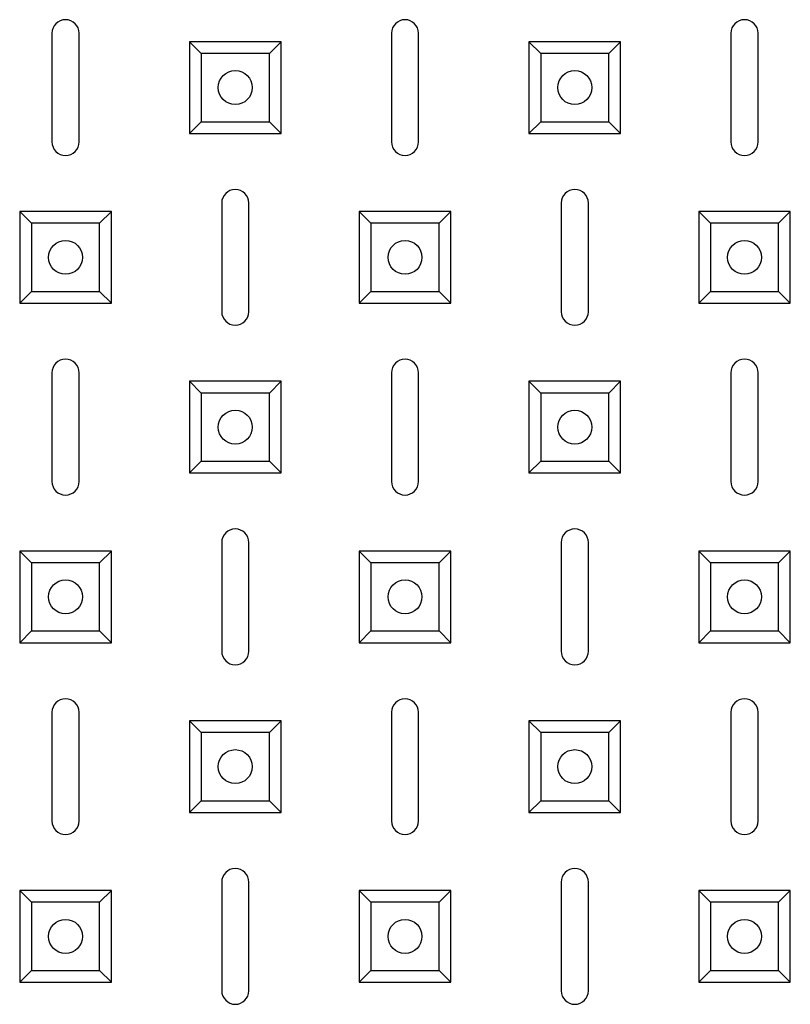
# Model space of a CAD drawing. Units: millimetres. Extents: x -2264 to 1981, y -1894 to 2498.
# Drawn here: x -2103 to -1989, y -1082 to -937 of the extents above; entities that cross this region are included whole.
import ezdxf

# ---------------------------------------------------------------- set-up
doc = ezdxf.new("R2010")
doc.units = ezdxf.units.MM

msp = doc.modelspace()

# ---------------------------------------------------------------- linework, layer by layer
at = {"color": 7, "linetype": 'Continuous', "lineweight": 25}
for p, q in [((-2097.94, -939.23), (-2097.94, -955.23)), ((-2097.94, -939.23), (-2097.94, -955.23)), ((-2093.94, -955.23), (-2093.94, -939.23)), ((-2093.94, -955.23), (-2093.94, -939.23)), ((-2047.94, -939.23), (-2047.94, -955.23)), ((-2047.94, -939.23), (-2047.94, -955.23)), ((-2043.94, -955.23), (-2043.94, -939.23)), ((-2043.94, -955.23), (-2043.94, -939.23)), ((-1997.94, -939.23), (-1997.94, -955.23)), ((-1997.94, -939.23), (-1997.94, -955.23)), ((-1993.94, -955.23), (-1993.94, -939.23)), ((-1993.94, -955.23), (-1993.94, -939.23)), ((-2075.96, -942.21), (-2077.69, -940.48)), ((-2077.69, -940.48), (-2077.69, -953.98)), ((-2064.19, -940.48), (-2077.69, -940.48)), ((-2075.96, -942.21), (-2077.69, -940.48)), ((-2077.69, -940.48), (-2077.69, -953.98)), ((-2064.19, -940.48), (-2077.69, -940.48)), ((-2065.92, -942.21), (-2064.19, -940.48)), ((-2065.92, -942.21), (-2064.19, -940.48)), ((-2064.19, -953.98), (-2064.19, -940.48)), ((-2064.19, -953.98), (-2064.19, -940.48)), ((-2025.96, -942.21), (-2027.69, -940.48)), ((-2014.19, -940.48), (-2027.69, -940.48)), ((-2027.69, -940.48), (-2027.69, -953.98)), ((-2025.96, -942.21), (-2027.69, -940.48)), ((-2027.69, -940.48), (-2027.69, -953.98)), ((-2014.19, -940.48), (-2027.69, -940.48)), ((-2015.92, -942.21), (-2014.19, -940.48)), ((-2015.92, -942.21), (-2014.19, -940.48)), ((-2014.19, -953.98), (-2014.19, -940.48)), ((-2014.19, -953.98), (-2014.19, -940.48)), ((-2075.96, -942.21), (-2075.96, -952.25)), ((-2065.92, -942.21), (-2075.96, -942.21)), ((-2075.96, -942.21), (-2075.96, -952.25)), ((-2065.92, -942.21), (-2075.96, -942.21)), ((-2065.92, -952.25), (-2065.92, -942.21)), ((-2065.92, -952.25), (-2065.92, -942.21)), ((-2015.92, -942.21), (-2025.96, -942.21)), ((-2025.96, -942.21), (-2025.96, -952.25)), ((-2025.96, -942.21), (-2025.96, -952.25)), ((-2015.92, -942.21), (-2025.96, -942.21)), ((-2015.92, -952.25), (-2015.92, -942.21)), ((-2015.92, -952.25), (-2015.92, -942.21)), ((-2075.96, -952.25), (-2077.69, -953.98)), ((-2075.96, -952.25), (-2077.69, -953.98)), ((-2075.96, -952.25), (-2065.92, -952.25)), ((-2075.96, -952.25), (-2065.92, -952.25)), ((-2065.92, -952.25), (-2064.19, -953.98)), ((-2065.92, -952.25), (-2064.19, -953.98)), ((-2025.96, -952.25), (-2027.69, -953.98)), ((-2025.96, -952.25), (-2027.69, -953.98)), ((-2025.96, -952.25), (-2015.92, -952.25)), ((-2025.96, -952.25), (-2015.92, -952.25)), ((-2015.92, -952.25), (-2014.19, -953.98)), ((-2015.92, -952.25), (-2014.19, -953.98)), ((-2077.69, -953.98), (-2064.19, -953.98)), ((-2077.69, -953.98), (-2064.19, -953.98)), ((-2027.69, -953.98), (-2014.19, -953.98)), ((-2027.69, -953.98), (-2014.19, -953.98)), ((-2072.94, -964.23), (-2072.94, -980.23)), ((-2072.94, -964.23), (-2072.94, -980.23)), ((-2068.94, -980.23), (-2068.94, -964.23)), ((-2068.94, -980.23), (-2068.94, -964.23)), ((-2022.94, -964.23), (-2022.94, -980.23)), ((-2022.94, -964.23), (-2022.94, -980.23)), ((-2018.94, -980.23), (-2018.94, -964.23)), ((-2018.94, -980.23), (-2018.94, -964.23)), ((-2100.96, -967.21), (-2102.69, -965.48)), ((-2102.69, -965.48), (-2102.69, -978.98)), ((-2089.19, -965.48), (-2102.69, -965.48)), ((-2100.96, -967.21), (-2102.69, -965.48)), ((-2089.19, -965.48), (-2102.69, -965.48)), ((-2102.69, -965.48), (-2102.69, -978.98)), ((-2090.92, -967.21), (-2089.19, -965.48)), ((-2090.92, -967.21), (-2089.19, -965.48)), ((-2089.19, -978.98), (-2089.19, -965.48)), ((-2089.19, -978.98), (-2089.19, -965.48)), ((-2050.96, -967.21), (-2052.69, -965.48)), ((-2039.19, -965.48), (-2052.69, -965.48)), ((-2052.69, -965.48), (-2052.69, -978.98)), ((-2050.96, -967.21), (-2052.69, -965.48)), ((-2052.69, -965.48), (-2052.69, -978.98)), ((-2039.19, -965.48), (-2052.69, -965.48)), ((-2040.92, -967.21), (-2039.19, -965.48)), ((-2040.92, -967.21), (-2039.19, -965.48)), ((-2039.19, -978.98), (-2039.19, -965.48)), ((-2039.19, -978.98), (-2039.19, -965.48)), ((-2000.96, -967.21), (-2002.69, -965.48)), ((-1989.19, -965.48), (-2002.69, -965.48)), ((-2002.69, -965.48), (-2002.69, -978.98)), ((-2000.96, -967.21), (-2002.69, -965.48)), ((-1989.19, -965.48), (-2002.69, -965.48)), ((-2002.69, -965.48), (-2002.69, -978.98)), ((-1990.92, -967.21), (-1989.19, -965.48)), ((-1990.92, -967.21), (-1989.19, -965.48)), ((-1989.19, -978.98), (-1989.19, -965.48)), ((-1989.19, -978.98), (-1989.19, -965.48)), ((-2100.96, -967.21), (-2100.96, -977.25)), ((-2090.92, -967.21), (-2100.96, -967.21)), ((-2090.92, -967.21), (-2100.96, -967.21)), ((-2100.96, -967.21), (-2100.96, -977.25)), ((-2090.92, -977.25), (-2090.92, -967.21)), ((-2090.92, -977.25), (-2090.92, -967.21)), ((-2040.92, -967.21), (-2050.96, -967.21)), ((-2050.96, -967.21), (-2050.96, -977.25)), ((-2050.96, -967.21), (-2050.96, -977.25)), ((-2040.92, -967.21), (-2050.96, -967.21)), ((-2040.92, -977.25), (-2040.92, -967.21)), ((-2040.92, -977.25), (-2040.92, -967.21)), ((-1990.92, -967.21), (-2000.96, -967.21)), ((-2000.96, -967.21), (-2000.96, -977.25)), ((-1990.92, -967.21), (-2000.96, -967.21)), ((-2000.96, -967.21), (-2000.96, -977.25)), ((-1990.92, -977.25), (-1990.92, -967.21)), ((-1990.92, -977.25), (-1990.92, -967.21)), ((-2100.96, -977.25), (-2102.69, -978.98)), ((-2100.96, -977.25), (-2102.69, -978.98)), ((-2100.96, -977.25), (-2090.92, -977.25)), ((-2100.96, -977.25), (-2090.92, -977.25)), ((-2090.92, -977.25), (-2089.19, -978.98)), ((-2090.92, -977.25), (-2089.19, -978.98)), ((-2050.96, -977.25), (-2052.69, -978.98)), ((-2050.96, -977.25), (-2052.69, -978.98)), ((-2050.96, -977.25), (-2040.92, -977.25)), ((-2050.96, -977.25), (-2040.92, -977.25)), ((-2040.92, -977.25), (-2039.19, -978.98)), ((-2040.92, -977.25), (-2039.19, -978.98)), ((-2000.96, -977.25), (-2002.69, -978.98)), ((-2000.96, -977.25), (-2002.69, -978.98)), ((-2000.96, -977.25), (-1990.92, -977.25)), ((-2000.96, -977.25), (-1990.92, -977.25)), ((-1990.92, -977.25), (-1989.19, -978.98)), ((-1990.92, -977.25), (-1989.19, -978.98)), ((-2102.69, -978.98), (-2089.19, -978.98)), ((-2102.69, -978.98), (-2089.19, -978.98)), ((-2052.69, -978.98), (-2039.19, -978.98)), ((-2052.69, -978.98), (-2039.19, -978.98)), ((-2002.69, -978.98), (-1989.19, -978.98)), ((-2002.69, -978.98), (-1989.19, -978.98)), ((-2097.94, -989.23), (-2097.94, -1005.23)), ((-2097.94, -989.23), (-2097.94, -1005.23)), ((-2093.94, -1005.23), (-2093.94, -989.23)), ((-2093.94, -1005.23), (-2093.94, -989.23)), ((-2047.94, -989.23), (-2047.94, -1005.23)), ((-2047.94, -989.23), (-2047.94, -1005.23)), ((-2043.94, -1005.23), (-2043.94, -989.23)), ((-2043.94, -1005.23), (-2043.94, -989.23)), ((-1997.94, -989.23), (-1997.94, -1005.23)), ((-1997.94, -989.23), (-1997.94, -1005.23)), ((-1993.94, -1005.23), (-1993.94, -989.23)), ((-1993.94, -1005.23), (-1993.94, -989.23)), ((-2075.96, -992.21), (-2077.69, -990.48)), ((-2077.69, -990.48), (-2077.69, -1003.98)), ((-2064.19, -990.48), (-2077.69, -990.48)), ((-2075.96, -992.21), (-2077.69, -990.48)), ((-2077.69, -990.48), (-2077.69, -1003.98)), ((-2064.19, -990.48), (-2077.69, -990.48)), ((-2065.92, -992.21), (-2064.19, -990.48)), ((-2065.92, -992.21), (-2064.19, -990.48)), ((-2064.19, -1003.98), (-2064.19, -990.48)), ((-2064.19, -1003.98), (-2064.19, -990.48)), ((-2025.96, -992.21), (-2027.69, -990.48)), ((-2014.19, -990.48), (-2027.69, -990.48)), ((-2027.69, -990.48), (-2027.69, -1003.98)), ((-2025.96, -992.21), (-2027.69, -990.48)), ((-2027.69, -990.48), (-2027.69, -1003.98)), ((-2014.19, -990.48), (-2027.69, -990.48)), ((-2015.92, -992.21), (-2014.19, -990.48)), ((-2015.92, -992.21), (-2014.19, -990.48)), ((-2014.19, -1003.98), (-2014.19, -990.48)), ((-2014.19, -1003.98), (-2014.19, -990.48)), ((-2075.96, -992.21), (-2075.96, -1002.25)), ((-2065.92, -992.21), (-2075.96, -992.21)), ((-2075.96, -992.21), (-2075.96, -1002.25)), ((-2065.92, -992.21), (-2075.96, -992.21)), ((-2065.92, -1002.25), (-2065.92, -992.21)), ((-2065.92, -1002.25), (-2065.92, -992.21)), ((-2025.96, -992.21), (-2025.96, -1002.25)), ((-2015.92, -992.21), (-2025.96, -992.21)), ((-2025.96, -992.21), (-2025.96, -1002.25)), ((-2015.92, -992.21), (-2025.96, -992.21)), ((-2015.92, -1002.25), (-2015.92, -992.21)), ((-2015.92, -1002.25), (-2015.92, -992.21)), ((-2075.96, -1002.25), (-2077.69, -1003.98)), ((-2075.96, -1002.25), (-2077.69, -1003.98)), ((-2075.96, -1002.25), (-2065.92, -1002.25)), ((-2075.96, -1002.25), (-2065.92, -1002.25)), ((-2065.92, -1002.25), (-2064.19, -1003.98)), ((-2065.92, -1002.25), (-2064.19, -1003.98)), ((-2025.96, -1002.25), (-2027.69, -1003.98)), ((-2025.96, -1002.25), (-2027.69, -1003.98)), ((-2025.96, -1002.25), (-2015.92, -1002.25)), ((-2025.96, -1002.25), (-2015.92, -1002.25)), ((-2015.92, -1002.25), (-2014.19, -1003.98)), ((-2015.92, -1002.25), (-2014.19, -1003.98)), ((-2077.69, -1003.98), (-2064.19, -1003.98)), ((-2077.69, -1003.98), (-2064.19, -1003.98)), ((-2027.69, -1003.98), (-2014.19, -1003.98)), ((-2027.69, -1003.98), (-2014.19, -1003.98)), ((-2072.94, -1014.23), (-2072.94, -1030.23)), ((-2072.94, -1014.23), (-2072.94, -1030.23)), ((-2068.94, -1030.23), (-2068.94, -1014.23)), ((-2068.94, -1030.23), (-2068.94, -1014.23)), ((-2022.94, -1014.23), (-2022.94, -1030.23)), ((-2022.94, -1014.23), (-2022.94, -1030.23)), ((-2018.94, -1030.23), (-2018.94, -1014.23)), ((-2018.94, -1030.23), (-2018.94, -1014.23)), ((-2100.96, -1017.21), (-2102.69, -1015.48)), ((-2102.69, -1015.48), (-2102.69, -1028.98)), ((-2089.19, -1015.48), (-2102.69, -1015.48)), ((-2100.96, -1017.21), (-2102.69, -1015.48)), ((-2102.69, -1015.48), (-2102.69, -1028.98)), ((-2089.19, -1015.48), (-2102.69, -1015.48)), ((-2090.92, -1017.21), (-2089.19, -1015.48)), ((-2090.92, -1017.21), (-2089.19, -1015.48)), ((-2089.19, -1028.98), (-2089.19, -1015.48)), ((-2089.19, -1028.98), (-2089.19, -1015.48)), ((-2050.96, -1017.21), (-2052.69, -1015.48)), ((-2039.19, -1015.48), (-2052.69, -1015.48)), ((-2052.69, -1015.48), (-2052.69, -1028.98)), ((-2050.96, -1017.21), (-2052.69, -1015.48)), ((-2052.69, -1015.48), (-2052.69, -1028.98)), ((-2039.19, -1015.48), (-2052.69, -1015.48)), ((-2040.92, -1017.21), (-2039.19, -1015.48)), ((-2040.92, -1017.21), (-2039.19, -1015.48)), ((-2039.19, -1028.98), (-2039.19, -1015.48)), ((-2039.19, -1028.98), (-2039.19, -1015.48)), ((-2000.96, -1017.21), (-2002.69, -1015.48)), ((-2002.69, -1015.48), (-2002.69, -1028.98)), ((-1989.19, -1015.48), (-2002.69, -1015.48)), ((-2000.96, -1017.21), (-2002.69, -1015.48)), ((-2002.69, -1015.48), (-2002.69, -1028.98)), ((-1989.19, -1015.48), (-2002.69, -1015.48)), ((-1990.92, -1017.21), (-1989.19, -1015.48)), ((-1990.92, -1017.21), (-1989.19, -1015.48)), ((-1989.19, -1028.98), (-1989.19, -1015.48)), ((-1989.19, -1028.98), (-1989.19, -1015.48)), ((-2100.96, -1017.21), (-2100.96, -1027.25)), ((-2090.92, -1017.21), (-2100.96, -1017.21)), ((-2100.96, -1017.21), (-2100.96, -1027.25)), ((-2090.92, -1017.21), (-2100.96, -1017.21)), ((-2090.92, -1027.25), (-2090.92, -1017.21)), ((-2090.92, -1027.25), (-2090.92, -1017.21)), ((-2040.92, -1017.21), (-2050.96, -1017.21)), ((-2050.96, -1017.21), (-2050.96, -1027.25)), ((-2050.96, -1017.21), (-2050.96, -1027.25)), ((-2040.92, -1017.21), (-2050.96, -1017.21)), ((-2040.92, -1027.25), (-2040.92, -1017.21)), ((-2040.92, -1027.25), (-2040.92, -1017.21)), ((-2000.96, -1017.21), (-2000.96, -1027.25)), ((-1990.92, -1017.21), (-2000.96, -1017.21)), ((-2000.96, -1017.21), (-2000.96, -1027.25)), ((-1990.92, -1017.21), (-2000.96, -1017.21)), ((-1990.92, -1027.25), (-1990.92, -1017.21)), ((-1990.92, -1027.25), (-1990.92, -1017.21)), ((-2100.96, -1027.25), (-2102.69, -1028.98)), ((-2100.96, -1027.25), (-2102.69, -1028.98)), ((-2100.96, -1027.25), (-2090.92, -1027.25)), ((-2100.96, -1027.25), (-2090.92, -1027.25)), ((-2090.92, -1027.25), (-2089.19, -1028.98)), ((-2090.92, -1027.25), (-2089.19, -1028.98)), ((-2050.96, -1027.25), (-2052.69, -1028.98)), ((-2050.96, -1027.25), (-2052.69, -1028.98)), ((-2050.96, -1027.25), (-2040.92, -1027.25)), ((-2050.96, -1027.25), (-2040.92, -1027.25)), ((-2040.92, -1027.25), (-2039.19, -1028.98)), ((-2040.92, -1027.25), (-2039.19, -1028.98)), ((-2000.96, -1027.25), (-2002.69, -1028.98)), ((-2000.96, -1027.25), (-2002.69, -1028.98)), ((-2000.96, -1027.25), (-1990.92, -1027.25)), ((-2000.96, -1027.25), (-1990.92, -1027.25)), ((-1990.92, -1027.25), (-1989.19, -1028.98)), ((-1990.92, -1027.25), (-1989.19, -1028.98)), ((-2102.69, -1028.98), (-2089.19, -1028.98)), ((-2102.69, -1028.98), (-2089.19, -1028.98)), ((-2052.69, -1028.98), (-2039.19, -1028.98)), ((-2052.69, -1028.98), (-2039.19, -1028.98)), ((-2002.69, -1028.98), (-1989.19, -1028.98)), ((-2002.69, -1028.98), (-1989.19, -1028.98)), ((-2097.94, -1039.23), (-2097.94, -1055.23)), ((-2097.94, -1039.23), (-2097.94, -1055.23)), ((-2093.94, -1055.23), (-2093.94, -1039.23)), ((-2093.94, -1055.23), (-2093.94, -1039.23)), ((-2047.94, -1039.23), (-2047.94, -1055.23)), ((-2047.94, -1039.23), (-2047.94, -1055.23)), ((-2043.94, -1055.23), (-2043.94, -1039.23)), ((-2043.94, -1055.23), (-2043.94, -1039.23)), ((-1997.94, -1039.23), (-1997.94, -1055.23)), ((-1997.94, -1039.23), (-1997.94, -1055.23)), ((-1993.94, -1055.23), (-1993.94, -1039.23)), ((-1993.94, -1055.23), (-1993.94, -1039.23)), ((-2075.96, -1042.21), (-2077.69, -1040.48)), ((-2077.69, -1040.48), (-2077.69, -1053.98)), ((-2064.19, -1040.48), (-2077.69, -1040.48)), ((-2075.96, -1042.21), (-2077.69, -1040.48)), ((-2077.69, -1040.48), (-2077.69, -1053.98)), ((-2064.19, -1040.48), (-2077.69, -1040.48)), ((-2065.92, -1042.21), (-2064.19, -1040.48)), ((-2065.92, -1042.21), (-2064.19, -1040.48)), ((-2064.19, -1053.98), (-2064.19, -1040.48)), ((-2064.19, -1053.98), (-2064.19, -1040.48)), ((-2025.96, -1042.21), (-2027.69, -1040.48)), ((-2027.69, -1040.48), (-2027.69, -1053.98)), ((-2014.19, -1040.48), (-2027.69, -1040.48)), ((-2025.96, -1042.21), (-2027.69, -1040.48)), ((-2014.19, -1040.48), (-2027.69, -1040.48)), ((-2027.69, -1040.48), (-2027.69, -1053.98)), ((-2015.92, -1042.21), (-2014.19, -1040.48)), ((-2015.92, -1042.21), (-2014.19, -1040.48)), ((-2014.19, -1053.98), (-2014.19, -1040.48)), ((-2014.19, -1053.98), (-2014.19, -1040.48)), ((-2075.96, -1042.21), (-2075.96, -1052.25)), ((-2065.92, -1042.21), (-2075.96, -1042.21)), ((-2075.96, -1042.21), (-2075.96, -1052.25)), ((-2065.92, -1042.21), (-2075.96, -1042.21)), ((-2065.92, -1052.25), (-2065.92, -1042.21)), ((-2065.92, -1052.25), (-2065.92, -1042.21)), ((-2025.96, -1042.21), (-2025.96, -1052.25)), ((-2015.92, -1042.21), (-2025.96, -1042.21)), ((-2015.92, -1042.21), (-2025.96, -1042.21)), ((-2025.96, -1042.21), (-2025.96, -1052.25)), ((-2015.92, -1052.25), (-2015.92, -1042.21)), ((-2015.92, -1052.25), (-2015.92, -1042.21)), ((-2075.96, -1052.25), (-2077.69, -1053.98)), ((-2075.96, -1052.25), (-2077.69, -1053.98)), ((-2075.96, -1052.25), (-2065.92, -1052.25)), ((-2075.96, -1052.25), (-2065.92, -1052.25)), ((-2065.92, -1052.25), (-2064.19, -1053.98)), ((-2065.92, -1052.25), (-2064.19, -1053.98)), ((-2025.96, -1052.25), (-2027.69, -1053.98)), ((-2025.96, -1052.25), (-2027.69, -1053.98)), ((-2025.96, -1052.25), (-2015.92, -1052.25)), ((-2025.96, -1052.25), (-2015.92, -1052.25)), ((-2015.92, -1052.25), (-2014.19, -1053.98)), ((-2015.92, -1052.25), (-2014.19, -1053.98)), ((-2077.69, -1053.98), (-2064.19, -1053.98)), ((-2077.69, -1053.98), (-2064.19, -1053.98)), ((-2027.69, -1053.98), (-2014.19, -1053.98)), ((-2027.69, -1053.98), (-2014.19, -1053.98)), ((-2072.94, -1064.23), (-2072.94, -1080.23)), ((-2072.94, -1064.23), (-2072.94, -1080.23)), ((-2068.94, -1080.23), (-2068.94, -1064.23)), ((-2068.94, -1080.23), (-2068.94, -1064.23)), ((-2022.94, -1064.23), (-2022.94, -1080.23)), ((-2022.94, -1064.23), (-2022.94, -1080.23)), ((-2018.94, -1080.23), (-2018.94, -1064.23)), ((-2018.94, -1080.23), (-2018.94, -1064.23)), ((-2100.96, -1067.21), (-2102.69, -1065.48)), ((-2102.69, -1065.48), (-2102.69, -1078.98)), ((-2089.19, -1065.48), (-2102.69, -1065.48)), ((-2100.96, -1067.21), (-2102.69, -1065.48)), ((-2102.69, -1065.48), (-2102.69, -1078.98)), ((-2089.19, -1065.48), (-2102.69, -1065.48)), ((-2090.92, -1067.21), (-2089.19, -1065.48)), ((-2090.92, -1067.21), (-2089.19, -1065.48)), ((-2089.19, -1078.98), (-2089.19, -1065.48)), ((-2089.19, -1078.98), (-2089.19, -1065.48)), ((-2050.96, -1067.21), (-2052.69, -1065.48)), ((-2052.69, -1065.48), (-2052.69, -1078.98)), ((-2039.19, -1065.48), (-2052.69, -1065.48)), ((-2050.96, -1067.21), (-2052.69, -1065.48)), ((-2052.69, -1065.48), (-2052.69, -1078.98)), ((-2039.19, -1065.48), (-2052.69, -1065.48)), ((-2040.92, -1067.21), (-2039.19, -1065.48)), ((-2040.92, -1067.21), (-2039.19, -1065.48)), ((-2039.19, -1078.98), (-2039.19, -1065.48)), ((-2039.19, -1078.98), (-2039.19, -1065.48)), ((-2000.96, -1067.21), (-2002.69, -1065.48)), ((-2002.69, -1065.48), (-2002.69, -1078.98)), ((-1989.19, -1065.48), (-2002.69, -1065.48)), ((-2000.96, -1067.21), (-2002.69, -1065.48)), ((-2002.69, -1065.48), (-2002.69, -1078.98)), ((-1989.19, -1065.48), (-2002.69, -1065.48)), ((-1990.92, -1067.21), (-1989.19, -1065.48)), ((-1990.92, -1067.21), (-1989.19, -1065.48)), ((-1989.19, -1078.98), (-1989.19, -1065.48)), ((-1989.19, -1078.98), (-1989.19, -1065.48)), ((-2100.96, -1067.21), (-2100.96, -1077.25)), ((-2090.92, -1067.21), (-2100.96, -1067.21)), ((-2100.96, -1067.21), (-2100.96, -1077.25)), ((-2090.92, -1067.21), (-2100.96, -1067.21)), ((-2090.92, -1077.25), (-2090.92, -1067.21)), ((-2090.92, -1077.25), (-2090.92, -1067.21)), ((-2050.96, -1067.21), (-2050.96, -1077.25)), ((-2040.92, -1067.21), (-2050.96, -1067.21)), ((-2050.96, -1067.21), (-2050.96, -1077.25)), ((-2040.92, -1067.21), (-2050.96, -1067.21)), ((-2040.92, -1077.25), (-2040.92, -1067.21)), ((-2040.92, -1077.25), (-2040.92, -1067.21)), ((-2000.96, -1067.21), (-2000.96, -1077.25)), ((-1990.92, -1067.21), (-2000.96, -1067.21)), ((-2000.96, -1067.21), (-2000.96, -1077.25)), ((-1990.92, -1067.21), (-2000.96, -1067.21)), ((-1990.92, -1077.25), (-1990.92, -1067.21)), ((-1990.92, -1077.25), (-1990.92, -1067.21)), ((-2100.96, -1077.25), (-2102.69, -1078.98)), ((-2100.96, -1077.25), (-2102.69, -1078.98)), ((-2100.96, -1077.25), (-2090.92, -1077.25)), ((-2100.96, -1077.25), (-2090.92, -1077.25)), ((-2090.92, -1077.25), (-2089.19, -1078.98)), ((-2090.92, -1077.25), (-2089.19, -1078.98)), ((-2050.96, -1077.25), (-2052.69, -1078.98)), ((-2050.96, -1077.25), (-2052.69, -1078.98)), ((-2050.96, -1077.25), (-2040.92, -1077.25)), ((-2050.96, -1077.25), (-2040.92, -1077.25)), ((-2040.92, -1077.25), (-2039.19, -1078.98)), ((-2040.92, -1077.25), (-2039.19, -1078.98)), ((-2000.96, -1077.25), (-2002.69, -1078.98)), ((-2000.96, -1077.25), (-2002.69, -1078.98)), ((-2000.96, -1077.25), (-1990.92, -1077.25)), ((-2000.96, -1077.25), (-1990.92, -1077.25)), ((-1990.92, -1077.25), (-1989.19, -1078.98)), ((-1990.92, -1077.25), (-1989.19, -1078.98)), ((-2102.69, -1078.98), (-2089.19, -1078.98)), ((-2102.69, -1078.98), (-2089.19, -1078.98)), ((-2052.69, -1078.98), (-2039.19, -1078.98)), ((-2052.69, -1078.98), (-2039.19, -1078.98)), ((-2002.69, -1078.98), (-1989.19, -1078.98)), ((-2002.69, -1078.98), (-1989.19, -1078.98))]:
    msp.add_line(p, q, dxfattribs=at)
for centre in [(-2070.94, -947.23), (-2070.94, -947.23), (-2020.94, -947.23), (-2020.94, -947.23), (-2095.94, -972.23), (-2095.94, -972.23), (-2045.94, -972.23), (-2045.94, -972.23), (-1995.94, -972.23), (-1995.94, -972.23), (-2070.94, -997.23), (-2070.94, -997.23), (-2020.94, -997.23), (-2020.94, -997.23), (-2095.94, -1022.23), (-2095.94, -1022.23), (-2045.94, -1022.23), (-2045.94, -1022.23), (-1995.94, -1022.23), (-1995.94, -1022.23), (-2070.94, -1047.23), (-2070.94, -1047.23), (-2020.94, -1047.23), (-2020.94, -1047.23), (-2095.94, -1072.23), (-2095.94, -1072.23), (-2045.94, -1072.23), (-2045.94, -1072.23), (-1995.94, -1072.23), (-1995.94, -1072.23)]:
    msp.add_circle(centre, 2.5, dxfattribs=at)
for centre, start, end in [((-2095.94, -939.23), 0, 180), ((-2095.94, -939.23), 0, 180), ((-2045.94, -939.23), 0, 180), ((-2045.94, -939.23), 0, 180), ((-1995.94, -939.23), 0, 180), ((-1995.94, -939.23), 0, 180), ((-2095.94, -955.23), 180, 0), ((-2095.94, -955.23), 180, 0), ((-2045.94, -955.23), 180, 0), ((-2045.94, -955.23), 180, 0), ((-1995.94, -955.23), 180, 360), ((-1995.94, -955.23), 180, 0), ((-2070.94, -964.23), 0, 180), ((-2070.94, -964.23), 0, 180), ((-2020.94, -964.23), 0, 180), ((-2020.94, -964.23), 0, 180), ((-2070.94, -980.23), 180, 0), ((-2070.94, -980.23), 180, 0), ((-2020.94, -980.23), 180, 0), ((-2020.94, -980.23), 180, 0), ((-2095.94, -989.23), 0, 180), ((-2095.94, -989.23), 0, 180), ((-2045.94, -989.23), 0, 180), ((-2045.94, -989.23), 0, 180), ((-1995.94, -989.23), 0, 180), ((-1995.94, -989.23), 0, 180), ((-2095.94, -1005.23), 180, 0), ((-2095.94, -1005.23), 180, 0), ((-2045.94, -1005.23), 180, 0), ((-2045.94, -1005.23), 180, 0), ((-1995.94, -1005.23), 180, 0), ((-1995.94, -1005.23), 180, 0), ((-2070.94, -1014.23), 0, 180), ((-2070.94, -1014.23), 0, 180), ((-2020.94, -1014.23), 0, 180), ((-2020.94, -1014.23), 0, 180), ((-2070.94, -1030.23), 180, 0), ((-2070.94, -1030.23), 180, 0), ((-2020.94, -1030.23), 180, 0), ((-2020.94, -1030.23), 180, 0), ((-2095.94, -1039.23), 0, 180), ((-2095.94, -1039.23), 0, 180), ((-2045.94, -1039.23), 0, 180), ((-2045.94, -1039.23), 0, 180), ((-1995.94, -1039.23), 0, 180), ((-1995.94, -1039.23), 0, 180), ((-2095.94, -1055.23), 180, 360), ((-2095.94, -1055.23), 180, 0), ((-2045.94, -1055.23), 180, 0), ((-2045.94, -1055.23), 180, 0), ((-1995.94, -1055.23), 180, 0), ((-1995.94, -1055.23), 180, 0), ((-2070.94, -1064.23), 0, 180), ((-2070.94, -1064.23), 0, 180), ((-2020.94, -1064.23), 0, 180), ((-2020.94, -1064.23), 0, 180), ((-2070.94, -1080.23), 180, 0), ((-2070.94, -1080.23), 180, 0), ((-2020.94, -1080.23), 180, 0), ((-2020.94, -1080.23), 180, 0)]:
    msp.add_arc(centre, 2, start, end, dxfattribs=at)

doc.saveas('drawing.dxf')
